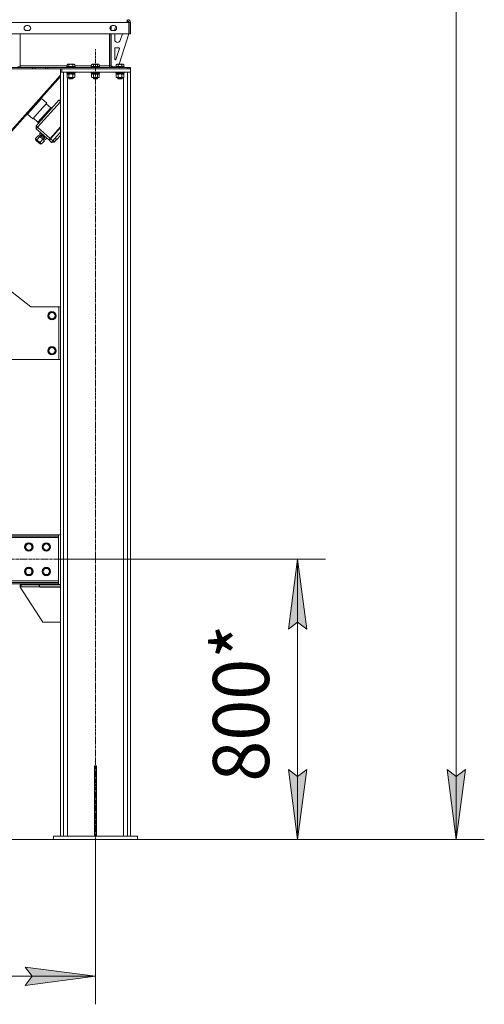
# Model space of a CAD drawing. Units: millimetres. Extents: x 0 to 17472, y -6 to 11880.
# Drawn here: x 9096 to 10421, y 4766 to 7576 of the extents above; entities that cross this region are included whole.
import ezdxf

# ---------------------------------------------------------------- set-up
doc = ezdxf.new("R2010")
doc.units = ezdxf.units.MM
doc.linetypes.add('K5LT_AXLED', pattern=[12, 7.5, -1.5, 1.5, -1.5])
doc.linetypes.add('K5LT_THIN', pattern=[0])
for name, color, linetype, true_color in [('DIM', 6, 'Continuous', 0xff00ff), ('OSI', 2, 'Continuous', 0xffff00), ('R', 1, 'Continuous', 0xff0000), ('WELDING', 7, 'Continuous', 0xffffff)]:
    doc.layers.add(name, color=color, linetype=linetype, true_color=true_color)
doc.styles.add('KTEXTSTYLE', font='GOST_A.TTF', dxfattribs={"width": 0.96, "height": 5})

msp = doc.modelspace()

# ---------------------------------------------------------------- hatches: boundary and pattern name
at = {"layer": 'DIM'}
for points in [[(9914.7, 5836.2), (9888.4, 6036.2), (9862, 5836.2), (9888.4, 5856.2)], [(9888.4, 5236.2), (9914.7, 5436.2), (9888.4, 5416.2), (9862, 5436.2)], [(10340.7, 5236.2), (10367, 5436.2), (10340.7, 5416.2), (10314.4, 5436.2)], [(9312, 4845.8), (9112, 4872.2), (9132, 4845.8), (9112, 4819.5)]]:
    msp.add_hatch(color=7, dxfattribs=at).paths.add_polyline_path(points)

# ---------------------------------------------------------------- linework, layer by layer
at = {"layer": 'DIM', "color": 7, "linetype": 'K5LT_THIN', "lineweight": 18}
for p, q in [((10340.7, 5236.2), (10340.7, 10484.2)), ((9207, 6036.2), (9968.4, 6036.2)), ((9862, 5836.2), (9888.4, 6036.2)), ((9888.4, 6036.2), (9914.7, 5836.2)), ((9888.4, 5236.2), (9888.4, 6036.2)), ((9888.4, 5856.2), (9862, 5836.2)), ((9914.7, 5836.2), (9888.4, 5856.2)), ((9888.4, 5236.2), (9862, 5436.2)), ((9862, 5436.2), (9888.4, 5416.2)), ((9888.4, 5416.2), (9914.7, 5436.2)), ((9914.7, 5436.2), (9888.4, 5236.2)), ((10340.7, 5236.2), (10314.4, 5436.2)), ((10314.4, 5436.2), (10340.7, 5416.2)), ((10340.7, 5416.2), (10367, 5436.2)), ((10367, 5436.2), (10340.7, 5236.2)), ((9312, 5236.2), (6506.2, 5236.2)), ((9312, 5236.2), (9312, 4765.8)), ((9312, 5236.2), (9968.4, 5236.2)), ((9312, 5236.2), (10420.7, 5236.2)), ((9132, 4845.8), (9112, 4872.2)), ((9112, 4872.2), (9312, 4845.8)), ((7212, 4845.8), (9312, 4845.8)), ((9312, 4845.8), (9112, 4819.5)), ((9112, 4819.5), (9132, 4845.8))]:
    msp.add_line(p, q, dxfattribs=at)
at = {"layer": 'OSI', "color": 30, "linetype": 'K5LT_AXLED', "lineweight": 18, "true_color": 0xff8000}
for p, q in [((9312, 5137), (9312, 7492.2)), ((7237, 6036.2), (9287, 6036.2))]:
    msp.add_line(p, q, dxfattribs=at)
at = {"layer": 'R', "color": 7, "linetype": 'K5LT_THIN', "lineweight": 18}
for p, q in [((9402.6, 7568.2), (7121.4, 7568.2)), ((9402.6, 7576.2), (9402.6, 7568.2)), ((9402.6, 7572.2), (9404, 7572.2)), ((9402.6, 7571.2), (9403, 7571.2)), ((9402.6, 7568.2), (9407.6, 7568.2)), ((9406, 7568.2), (9403, 7571.2)), ((9404, 7572.2), (9404, 7576.2)), ((9407.6, 7568.2), (9407.6, 7536.2)), ((9412, 7568.2), (9408, 7568.2)), ((9408, 7536.2), (9408, 7568.2)), ((9412, 7536.2), (9412, 7568.2)), ((9407.6, 7536.2), (7116.4, 7536.2)), ((9097, 7536.2), (9097, 7441.2)), ((9115.4, 7559.2), (9120.4, 7559.2)), ((9120.4, 7545.2), (9115.4, 7545.2)), ((9352, 7444.2), (9352, 7536.2)), ((9356, 7557.9), (9356, 7546.5)), ((9356, 7536.2), (9356, 7444.2)), ((9357, 7545.9), (9357, 7558.5)), ((9357, 7445.2), (9357, 7536.2)), ((9360.1, 7559.2), (9365.1, 7559.2)), ((9365.1, 7545.2), (9360.1, 7545.2)), ((9367, 7545.5), (9367, 7548.2)), ((9367, 7519.2), (9367, 7536.2)), ((9407, 7536.2), (9379.5, 7449.2)), ((9388.8, 7536.2), (9382.7, 7516.8)), ((9412, 7536.2), (9408, 7536.2)), ((9375.1, 7511.2), (9375, 7511.2)), ((9367, 7463.2), (9367, 7494.2)), ((9369, 7496.2), (9378.2, 7496.2)), ((9380.1, 7493.6), (9370.3, 7462.5)), ((9231, 7448), (9233, 7449.2)), ((9231, 7448), (9231, 7442.7)), ((9234.2, 7449.2), (9233, 7449.2)), ((9251, 7449.2), (9234.2, 7449.2)), ((9236.5, 7448), (9236.5, 7442.7)), ((9247.5, 7448), (9247.5, 7442.7)), ((9253, 7448), (9251, 7449.2)), ((9253, 7448), (9253, 7442.7)), ((9301, 7448), (9303, 7449.2)), ((9301, 7448), (9301, 7442.7)), ((9304.2, 7449.2), (9303, 7449.2)), ((9321, 7449.2), (9304.2, 7449.2)), ((9306.5, 7448), (9306.5, 7442.7)), ((9317.5, 7448), (9317.5, 7442.7)), ((9323, 7448), (9321, 7449.2)), ((9323, 7448), (9323, 7442.7)), ((9371, 7448), (9373, 7449.2)), ((9371, 7448), (9371, 7442.7)), ((9374.2, 7449.2), (9373, 7449.2)), ((9391, 7449.2), (9374.2, 7449.2)), ((9376.5, 7448), (9376.5, 7442.7)), ((9387.5, 7448), (9387.5, 7442.7)), ((9393, 7448), (9391, 7449.2)), ((9393, 7448), (9393, 7442.7)), ((9132.9, 7440.2), (7391.1, 7440.2)), ((9132.9, 7436.2), (7391.1, 7436.2)), ((9091, 7441.2), (9097, 7441.2)), ((9097, 7444.2), (9231, 7444.2)), ((9132.9, 7440.2), (9139.9, 7440.2)), ((9132.9, 7440.2), (9132.9, 7436.2)), ((9139.9, 7436.2), (9132.9, 7436.2)), ((9169.1, 7440.2), (9139.9, 7440.2)), ((9139.9, 7440.2), (9139.9, 7436.2)), ((9169.1, 7436.2), (9139.9, 7436.2)), ((9169.1, 7436.2), (9169.1, 7440.2)), ((9169.1, 7440.2), (9176.1, 7440.2)), ((9176.1, 7436.2), (9169.1, 7436.2)), ((9176.1, 7440.2), (9402.6, 7440.2)), ((9176.1, 7436.2), (9176.1, 7440.2)), ((9176.1, 7436.2), (9402.6, 7436.2)), ((9212, 7436.2), (9212, 7426.2)), ((9212, 7426.2), (9212, 5246.2)), ((9212, 7426.2), (9220.5, 7426.2)), ((9412, 7436.2), (9216, 7436.2)), ((9216, 7436.2), (9216, 7426.2)), ((9412, 7426.2), (9216, 7426.2)), ((9220.5, 7426.2), (9220.5, 5246.2)), ((9230, 7442.4), (9230.2, 7442.7)), ((9230, 7442.4), (9230, 7440.5)), ((9231.6, 7442.4), (9230, 7442.4)), ((9230, 7440.5), (9230.2, 7440.2)), ((9231.6, 7440.5), (9230, 7440.5)), ((9230, 7425.9), (9230.2, 7426.2)), ((9230, 7425.9), (9230, 7424)), ((9231.6, 7425.9), (9230, 7425.9)), ((9230, 7424), (9230.2, 7423.7)), ((9231.6, 7424), (9230, 7424)), ((9231.8, 7442.7), (9230.2, 7442.7)), ((9231.8, 7423.7), (9230.2, 7423.7)), ((9231, 7420.3), (9232.5, 7421.2)), ((9231, 7420.3), (9231, 7412)), ((9231.5, 7423.7), (9231.5, 7421.2)), ((9252.5, 7421.2), (9231.5, 7421.2)), ((9254, 7442.4), (9231.6, 7442.4)), ((9254, 7440.5), (9231.6, 7440.5)), ((9254, 7425.9), (9231.6, 7425.9)), ((9254, 7424), (9231.6, 7424)), ((9253.8, 7442.7), (9231.8, 7442.7)), ((9253.8, 7423.7), (9231.8, 7423.7)), ((9236.5, 7420.3), (9236.5, 7412)), ((9247.5, 7420.3), (9247.5, 7412)), ((9253, 7420.3), (9251.5, 7421.2)), ((9252.5, 7423.7), (9252.5, 7421.2)), ((9253, 7444.2), (9301, 7444.2)), ((9253, 7420.3), (9253, 7412)), ((9254, 7442.4), (9253.8, 7442.7)), ((9254, 7440.5), (9253.8, 7440.2)), ((9254, 7425.9), (9253.8, 7426.2)), ((9254, 7424), (9253.8, 7423.7)), ((9254, 7442.4), (9254, 7440.5)), ((9254, 7425.9), (9254, 7424)), ((9300, 7442.4), (9300.2, 7442.7)), ((9300, 7442.4), (9300, 7440.5)), ((9301.6, 7442.4), (9300, 7442.4)), ((9300, 7440.5), (9300.2, 7440.2)), ((9301.6, 7440.5), (9300, 7440.5)), ((9300, 7425.9), (9300.2, 7426.2)), ((9300, 7425.9), (9300, 7424)), ((9301.6, 7425.9), (9300, 7425.9)), ((9300, 7424), (9300.2, 7423.7)), ((9301.6, 7424), (9300, 7424)), ((9301.8, 7442.7), (9300.2, 7442.7)), ((9301.8, 7423.7), (9300.2, 7423.7)), ((9301, 7420.3), (9302.5, 7421.2)), ((9301, 7420.3), (9301, 7412)), ((9301.5, 7423.7), (9301.5, 7421.2)), ((9322.5, 7421.2), (9301.5, 7421.2)), ((9324, 7442.4), (9301.6, 7442.4)), ((9324, 7440.5), (9301.6, 7440.5)), ((9324, 7425.9), (9301.6, 7425.9)), ((9324, 7424), (9301.6, 7424)), ((9323.8, 7442.7), (9301.8, 7442.7)), ((9323.8, 7423.7), (9301.8, 7423.7)), ((9306.5, 7420.3), (9306.5, 7412)), ((9317.5, 7420.3), (9317.5, 7412)), ((9323, 7420.3), (9321.5, 7421.2)), ((9322.5, 7423.7), (9322.5, 7421.2)), ((9323, 7444.2), (9352, 7444.2)), ((9323, 7420.3), (9323, 7412)), ((9324, 7442.4), (9323.8, 7442.7)), ((9324, 7440.5), (9323.8, 7440.2)), ((9324, 7425.9), (9323.8, 7426.2)), ((9324, 7424), (9323.8, 7423.7)), ((9324, 7442.4), (9324, 7440.5)), ((9324, 7425.9), (9324, 7424)), ((9352, 7444.2), (9356, 7444.2)), ((9352, 7440.2), (9352, 7444.2)), ((9357, 7445.2), (9361, 7441.2)), ((9370, 7441.2), (9361, 7441.2)), ((9370, 7442.4), (9370.2, 7442.7)), ((9370, 7442.4), (9370, 7440.5)), ((9371.6, 7442.4), (9370, 7442.4)), ((9370, 7440.5), (9370.2, 7440.2)), ((9371.6, 7440.5), (9370, 7440.5)), ((9370, 7425.9), (9370.2, 7426.2)), ((9370, 7425.9), (9370, 7424)), ((9371.6, 7425.9), (9370, 7425.9)), ((9370, 7424), (9370.2, 7423.7)), ((9371.6, 7424), (9370, 7424)), ((9371.8, 7442.7), (9370.2, 7442.7)), ((9371.8, 7423.7), (9370.2, 7423.7)), ((9371, 7420.3), (9372.5, 7421.2)), ((9371, 7420.3), (9371, 7412)), ((9371.5, 7423.7), (9371.5, 7421.2)), ((9392.5, 7421.2), (9371.5, 7421.2)), ((9394, 7442.4), (9371.6, 7442.4)), ((9394, 7440.5), (9371.6, 7440.5)), ((9394, 7425.9), (9371.6, 7425.9)), ((9394, 7424), (9371.6, 7424)), ((9393.8, 7442.7), (9371.8, 7442.7)), ((9393.8, 7423.7), (9371.8, 7423.7)), ((9376.5, 7420.3), (9376.5, 7412)), ((9387.5, 7420.3), (9387.5, 7412)), ((9393, 7420.3), (9391.5, 7421.2)), ((9392.5, 7423.7), (9392.5, 7421.2)), ((9393, 7420.3), (9393, 7412)), ((9394, 7442.4), (9393.8, 7442.7)), ((9394, 7440.5), (9393.8, 7440.2)), ((9394, 7425.9), (9393.8, 7426.2)), ((9394, 7424), (9393.8, 7423.7)), ((9394, 7442.4), (9394, 7440.5)), ((9394, 7425.9), (9394, 7424)), ((9402.6, 7440.2), (9402.6, 7436.2)), ((9402.6, 7440.2), (9408.2, 7440.2)), ((9403.5, 7426.2), (9403.5, 5246.2)), ((9403.5, 7426.2), (9412, 7426.2)), ((9409.7, 7440.2), (9408.2, 7440.2)), ((9408.2, 7440.2), (9408.2, 7436.2)), ((9409.7, 7440.2), (9409.7, 7436.2)), ((9409.7, 7440.2), (9412, 7440.2)), ((9412, 7440.2), (9412, 7436.2)), ((9412, 7436.2), (9412, 7426.2)), ((9412, 7426.2), (9412, 5246.2)), ((8861.8, 7021.2), (9212, 7414.3)), ((9212, 7417.6), (9002.8, 7182.7)), ((9231, 7412), (9232.5, 7411.2)), ((9250.2, 7411.2), (9232.5, 7411.2)), ((9232.5, 7411.2), (9232.5, 5246.2)), ((9236, 7411.2), (9236, 7408.3)), ((9236, 7408.3), (9237, 7407.7)), ((9236.8, 7408.3), (9236, 7408.3)), ((9248, 7408.3), (9236.8, 7408.3)), ((9237.7, 7407.7), (9237, 7407.7)), ((9247, 7407.7), (9237.7, 7407.7)), ((9248, 7408.3), (9247, 7407.7)), ((9248, 7411.2), (9248, 7408.3)), ((9251.5, 7411.2), (9250.2, 7411.2)), ((9253, 7412), (9251.5, 7411.2)), ((9301, 7412), (9302.5, 7411.2)), ((9320.2, 7411.2), (9302.5, 7411.2)), ((9306, 7411.2), (9306, 7408.3)), ((9306, 7408.3), (9307, 7407.7)), ((9306.8, 7408.3), (9306, 7408.3)), ((9318, 7408.3), (9306.8, 7408.3)), ((9307.7, 7407.7), (9307, 7407.7)), ((9317, 7407.7), (9307.7, 7407.7)), ((9318, 7408.3), (9317, 7407.7)), ((9318, 7411.2), (9318, 7408.3)), ((9321.5, 7411.2), (9320.2, 7411.2)), ((9323, 7412), (9321.5, 7411.2)), ((9371, 7412), (9372.5, 7411.2)), ((9390.2, 7411.2), (9372.5, 7411.2)), ((9376, 7411.2), (9376, 7408.3)), ((9376, 7408.3), (9377, 7407.7)), ((9376.8, 7408.3), (9376, 7408.3)), ((9388, 7408.3), (9376.8, 7408.3)), ((9377.7, 7407.7), (9377, 7407.7)), ((9387, 7407.7), (9377.7, 7407.7)), ((9388, 7408.3), (9387, 7407.7)), ((9388, 7411.2), (9388, 7408.3)), ((9391.5, 7411.2), (9390.2, 7411.2)), ((9393, 7412), (9391.5, 7411.2)), ((9391.5, 7411.2), (9391.5, 5246.2)), ((9118.7, 7306.5), (9158.6, 7351.3)), ((9138.6, 7328.9), (9158.6, 7351.3)), ((9142.6, 7273.2), (9207.7, 7346.4)), ((9212, 7342.1), (9147, 7269.2)), ((9153.6, 7315.6), (9173.5, 7338)), ((9158.6, 7351.3), (9157.1, 7352.7)), ((9158.6, 7351.3), (9173.5, 7338)), ((9171.9, 7336.2), (9184.5, 7324.8)), ((9207.7, 7346.4), (9212, 7346.6)), ((9212, 7342.6), (9207.7, 7346.4)), ((9118.7, 7306.5), (9117.2, 7307.9)), ((9118.7, 7306.5), (9138.6, 7328.9)), ((9133.6, 7293.2), (9153.6, 7315.6)), ((9166.3, 7304.3), (9184.5, 7324.8)), ((9118.7, 7306.5), (9133.6, 7293.2)), ((9135.3, 7295.1), (9148, 7283.8)), ((9148, 7283.8), (9166.3, 7304.3)), ((9147, 7269.2), (9142.6, 7273.2)), ((9143, 7264.7), (9142.6, 7273.2)), ((9143, 7264.7), (9147, 7269.2)), ((9178.9, 7232.8), (9143, 7264.7)), ((9147, 7269.2), (9182.9, 7237.3)), ((9152.6, 7249.5), (9156, 7253.2)), ((9160.3, 7246.7), (9157, 7252.3)), ((9182.9, 7237.3), (9212, 7270)), ((9183.6, 7236.6), (9212, 7268.5)), ((9194.5, 7235.3), (9212, 7254.9)), ((9141.3, 7236.8), (9149.3, 7245.8)), ((9141.3, 7236.8), (9145.1, 7233.4)), ((9144.6, 7229.9), (9141.9, 7232.3)), ((9150.6, 7224.5), (9144.6, 7229.9)), ((9145.1, 7233.4), (9153.1, 7242.4)), ((9145.1, 7233.4), (9153.7, 7225.8)), ((9153.1, 7242.4), (9149.3, 7245.8)), ((9153.9, 7221.5), (9150.6, 7224.5)), ((9152.5, 7242.9), (9155.8, 7246.7)), ((9156.4, 7246.1), (9152.6, 7249.5)), ((9161.7, 7234.7), (9153.1, 7242.4)), ((9153.7, 7225.8), (9161.7, 7234.7)), ((9153.7, 7225.8), (9158.5, 7221.5)), ((9156.4, 7246.1), (9159, 7249)), ((9165, 7238.5), (9156.4, 7246.1)), ((9158.5, 7221.5), (9166.5, 7230.4)), ((9164.6, 7242.8), (9160.3, 7246.7)), ((9166.5, 7230.4), (9161.7, 7234.7)), ((9162.9, 7233.6), (9166.3, 7237.3)), ((9164.6, 7242.8), (9170.6, 7240.2)), ((9165, 7238.5), (9167.7, 7241.5)), ((9169.8, 7234.2), (9165, 7238.5)), ((9169.8, 7234.2), (9173.2, 7237.9)), ((9178.9, 7232.8), (9182.9, 7237.3)), ((9179.6, 7232.1), (9183.6, 7236.6)), ((9186.3, 7226.1), (9179.6, 7232.1)), ((9183.6, 7236.6), (9190.3, 7230.6)), ((9183.9, 7238.4), (9184.6, 7237.7)), ((9190.3, 7230.6), (9186.3, 7226.1)), ((9194.8, 7226.6), (9186.3, 7226.1)), ((9190.3, 7230.6), (9193.2, 7233.8)), ((9194.8, 7226.6), (9190.3, 7230.6)), ((9195.4, 7227.3), (9192.8, 7229.6)), ((9193.2, 7233.8), (9194.5, 7235.3)), ((9193.5, 7228.4), (9195.1, 7227)), ((9195, 7226.9), (9194.8, 7226.6)), ((9195.1, 7227), (9195, 7226.9)), ((9195.1, 7227), (9195.4, 7227.3)), ((9198, 7230.2), (9195.4, 7227.3)), ((9197.2, 7230.8), (9197.7, 7231.3)), ((9198, 7230.2), (9197.2, 7230.8)), ((9197.7, 7231.3), (9198.4, 7230.7)), ((9198, 7230.2), (9198.4, 7230.7)), ((9201.3, 7233.9), (9198.4, 7230.7)), ((9201.3, 7233.9), (9198.7, 7236.2)), ((9199.9, 7235.7), (9201.6, 7234.2)), ((9201.3, 7233.9), (9201.6, 7234.2)), ((9201.7, 7234.3), (9201.6, 7234.2)), ((9212, 7245.9), (9201.7, 7234.3)), ((9004.9, 6852.7), (9128, 6756.2)), ((9128, 6756.2), (9208, 6756.2)), ((9208, 6756.2), (9208, 6606.2)), ((9208, 6756.2), (9212, 6756.2)), ((9177, 6731.2), (9182.5, 6740.7)), ((9182.5, 6721.7), (9177, 6731.2)), ((9182.5, 6740.7), (9193.5, 6740.7)), ((9188, 6721.7), (9182.5, 6721.7)), ((9193.5, 6721.7), (9188, 6721.7)), ((9193.5, 6740.7), (9199, 6731.2)), ((9199, 6731.2), (9193.5, 6721.7)), ((9177, 6631.2), (9182.5, 6640.7)), ((9182.5, 6640.7), (9193.5, 6640.7)), ((9193.5, 6640.7), (9199, 6631.2)), ((9208, 6606.2), (9048, 6606.2)), ((9182.5, 6621.7), (9177, 6631.2)), ((9188, 6621.7), (9182.5, 6621.7)), ((9193.5, 6621.7), (9188, 6621.7)), ((9199, 6631.2), (9193.5, 6621.7)), ((9212, 6606.2), (9208, 6606.2)), ((7317, 6106.2), (9207, 6106.2)), ((7317, 6102.2), (9207, 6102.2)), ((9207, 6102.2), (9207, 6106.2)), ((9212, 6106.2), (9207, 6106.2)), ((9207, 6102.2), (9207, 6098.2)), ((9207, 6098.2), (7317, 6098.2)), ((9111, 6071.2), (9116.5, 6080.7)), ((9113.8, 6066.4), (9111, 6071.2)), ((9116.5, 6080.7), (9127.5, 6080.7)), ((9127.5, 6080.7), (9133, 6071.2)), ((9133, 6071.2), (9127.5, 6061.7)), ((9161, 6071.2), (9166.5, 6080.7)), ((9163.8, 6066.4), (9161, 6071.2)), ((9166.5, 6080.7), (9177.5, 6080.7)), ((9177.5, 6080.7), (9183, 6071.2)), ((9183, 6071.2), (9177.5, 6061.7)), ((9207, 6098.2), (9207, 5974.2)), ((9116.5, 6061.7), (9113.8, 6066.4)), ((9127.5, 6061.7), (9116.5, 6061.7)), ((9166.5, 6061.7), (9163.8, 6066.4)), ((9177.5, 6061.7), (9166.5, 6061.7)), ((9111, 6001.2), (9116.5, 6010.7)), ((9113.8, 5996.4), (9111, 6001.2)), ((9116.5, 5991.7), (9113.8, 5996.4)), ((9116.5, 6010.7), (9127.5, 6010.7)), ((9127.5, 5991.7), (9116.5, 5991.7)), ((9127.5, 6010.7), (9133, 6001.2)), ((9133, 6001.2), (9127.5, 5991.7)), ((9161, 6001.2), (9166.5, 6010.7)), ((9163.8, 5996.4), (9161, 6001.2)), ((9166.5, 5991.7), (9163.8, 5996.4)), ((9166.5, 6010.7), (9177.5, 6010.7)), ((9177.5, 5991.7), (9166.5, 5991.7)), ((9177.5, 6010.7), (9183, 6001.2)), ((9183, 6001.2), (9177.5, 5991.7)), ((7317, 5974.2), (9207, 5974.2)), ((9207, 5970.2), (7317, 5970.2)), ((9207, 5966.2), (7317, 5966.2)), ((9097, 5966.2), (9097, 5963.2)), ((9097, 5963.2), (9097, 5957.2)), ((9097, 5963.2), (9100.3, 5963.2)), ((9151.2, 5963.2), (9100.3, 5963.2)), ((9100.3, 5963.2), (9100.3, 5957.2)), ((9151.2, 5963.2), (9151.2, 5957.2)), ((9151.2, 5963.2), (9152.9, 5963.2)), ((9212, 5963.2), (9152.9, 5963.2)), ((9152.9, 5963.2), (9152.9, 5957.2)), ((9212, 5964.2), (9153.5, 5964.2)), ((9153.5, 5964.2), (9153.5, 5963.2)), ((9207, 5974.2), (9207, 5970.2)), ((9207, 5970.2), (9207, 5966.2)), ((9212, 5963.2), (9212, 5957.2)), ((9100.3, 5957.2), (9097, 5957.2)), ((9097, 5957.2), (9097, 5956.2)), ((9097, 5956.2), (9162, 5856.2)), ((9151.2, 5957.2), (9100.3, 5957.2)), ((9152.9, 5957.2), (9151.2, 5957.2)), ((9212, 5957.2), (9152.9, 5957.2)), ((9153.5, 5957.2), (9153.5, 5956.2)), ((9153.5, 5956.2), (9212, 5956.2)), ((9162, 5856.2), (9212, 5856.2)), ((9309, 5446.2), (9315, 5446.2)), ((9309, 5446.2), (9309, 5276.2)), ((9315, 5446.2), (9315, 5276.2)), ((9309, 5276.2), (9315, 5276.2)), ((9309, 5276.2), (9309, 5246.2)), ((9315, 5276.2), (9315, 5246.2)), ((9432, 5246.2), (9192, 5246.2)), ((9192, 5246.2), (9192, 5236.2)), ((9432, 5236.2), (9192, 5236.2)), ((9432, 5246.2), (9432, 5236.2))]:
    msp.add_line(p, q, dxfattribs=at)
for centre, radius in [((9188, 6731.2), 12), ((9188, 6731.2), 11.8), ((9188, 6731.2), 8.97), ((9188, 6631.2), 12), ((9188, 6631.2), 11.8), ((9188, 6631.2), 8.97), ((9122, 6071.2), 12), ((9122, 6071.2), 11.8), ((9122, 6071.2), 8.97), ((9172, 6071.2), 12), ((9172, 6071.2), 11.8), ((9172, 6071.2), 8.97), ((9122, 6001.2), 12), ((9122, 6001.2), 11.8), ((9122, 6001.2), 8.97), ((9172, 6001.2), 12), ((9172, 6001.2), 11.8), ((9172, 6001.2), 8.97)]:
    msp.add_circle(centre, radius, dxfattribs=at)
for centre, radius, start, end in [((9404, 7568.2), 8, 0, 90), ((9404, 7568.2), 4, 0, 90), ((9115.4, 7552.2), 7, 90, 270), ((9120.4, 7552.2), 7, 270, 90), ((9360.1, 7552.2), 7, 90, 270), ((9365.1, 7552.2), 7, 270, 90), ((9375, 7548.2), 8, 117.1287, 180), ((9375, 7519.2), 8, 180, 270), ((9375.1, 7519.2), 8, 270, 342.4744), ((9369, 7494.2), 2, 90, 180), ((9378.2, 7494.2), 2, 342.4744, 90), ((9369, 7463.2), 2, 180, 270), ((9368.4, 7463.1), 2, 287.4619, 342.4744), ((9360, 7444.2), 8, 180, 210), ((9360, 7444.2), 4, 180, 270), ((9186.5, 7327.1), 3, 228.3019, 318.3019), ((9146, 7281.5), 3, 318.3019, 48.3019), ((9197.5, 7231.3), 5, 149.9714, 227.4336), ((9197.5, 7231.3), 5, 227.4336, 241.0502), ((9197.5, 7231.3), 5, 49.1706, 126.6323), ((9197.5, 7231.3), 5, 35.5535, 49.1706)]:
    msp.add_arc(centre, radius, start, end, dxfattribs=at)
for centre, major_axis, ratio, start_param, end_param in [((9143.9, 7234.5), (2.58, -2.3), 0.868137, 3.141593, 4.712389), ((9146.5, 7232.1), (2, 2.24), 0.645644, 1.570796, 3.141593), ((9152.6, 7226.8), (2, 2.24), 0.506248, 3.141593, 4.712389), ((9155.9, 7223.8), (2.58, -2.3), 0.868137, 4.712389, 6.283185)]:
    msp.add_ellipse(centre, major_axis=major_axis, ratio=ratio, start_param=start_param, end_param=end_param, dxfattribs=at)
at = {"layer": 'WELDING', "color": 7, "linetype": 'K5LT_THIN', "lineweight": 18}
for p, q in [((9231.6, 7420.6), (9231, 7420.3)), ((9232.5, 7421), (9231.6, 7420.6)), ((9233.4, 7421.2), (9232.5, 7421)), ((9233.8, 7421.2), (9233.4, 7421.2)), ((9238.3, 7420.8), (9236.5, 7420.3)), ((9240.1, 7421.1), (9238.3, 7420.8)), ((9242, 7421.2), (9240.1, 7421.1)), ((9243.9, 7421.1), (9242, 7421.2)), ((9245.7, 7420.8), (9243.9, 7421.1)), ((9247.5, 7420.3), (9245.7, 7420.8)), ((9301.6, 7420.6), (9301, 7420.3)), ((9302.5, 7421), (9301.6, 7420.6)), ((9303.4, 7421.2), (9302.5, 7421)), ((9303.8, 7421.2), (9303.4, 7421.2)), ((9308.3, 7420.8), (9306.5, 7420.3)), ((9310.1, 7421.1), (9308.3, 7420.8)), ((9312, 7421.2), (9310.1, 7421.1)), ((9313.9, 7421.1), (9312, 7421.2)), ((9315.7, 7420.8), (9313.9, 7421.1)), ((9317.5, 7420.3), (9315.7, 7420.8)), ((9378.3, 7420.8), (9376.5, 7420.3)), ((9380.1, 7421.1), (9378.3, 7420.8)), ((9382, 7421.2), (9380.1, 7421.1)), ((9383.9, 7421.1), (9382, 7421.2)), ((9385.7, 7420.8), (9383.9, 7421.1)), ((9387.5, 7420.3), (9385.7, 7420.8)), ((9387.8, 7420.5), (9387.5, 7420.3)), ((9388.7, 7420.9), (9387.8, 7420.5)), ((9389.7, 7421.1), (9388.7, 7420.9)), ((9390.2, 7421.2), (9389.7, 7421.1))]:
    msp.add_line(p, q, dxfattribs=at)
for points, knots in [([(9233.8, 7448.9), (9233.6, 7448.9), (9233.4, 7448.9), (9232.9, 7448.8), (9232.5, 7448.7), (9231.9, 7448.5), (9231.4, 7448.2), (9231, 7448)], [0, 0, 0, 0, 1.226606, 2.409535, 3.824463, 4.76519, 8, 8, 8, 8]), ([(9236.5, 7448), (9236.3, 7448.1), (9236, 7448.3), (9235.4, 7448.6), (9234.9, 7448.7), (9234.4, 7448.8), (9234, 7448.9), (9233.8, 7448.9), (9233.8, 7448.9)], [0, 0, 0, 0, 1.81824, 3.449192, 5.5205, 6.92415, 8.399389, 9, 9, 9, 9]), ([(9247.5, 7448), (9247.2, 7448.1), (9246.6, 7448.3), (9245.5, 7448.5), (9244.4, 7448.7), (9243.4, 7448.8), (9242.8, 7448.9), (9242.3, 7448.9), (9241.9, 7448.9), (9241.6, 7448.9), (9241.2, 7448.9), (9240.7, 7448.8), (9240.3, 7448.8), (9239.6, 7448.7), (9238.6, 7448.6), (9237.5, 7448.3), (9236.8, 7448.1), (9236.5, 7448)], [0, 0, 0, 0, 2.896048, 7.635036, 13.675312, 16.352744, 19.030177, 21.193346, 22.27493, 23.356515, 25.164905, 26.973294, 28.781684, 30.590074, 34.691771, 40.985529, 43.953237, 43.953237, 43.953237, 43.953237]), ([(9253, 7448), (9252.6, 7448.2), (9252.2, 7448.4), (9251.7, 7448.6), (9251.5, 7448.7), (9251.2, 7448.8), (9250.9, 7448.8), (9250.6, 7448.9), (9250.2, 7448.9), (9249.9, 7448.9), (9249.6, 7448.8), (9249.2, 7448.8), (9248.8, 7448.6), (9248.2, 7448.4), (9247.7, 7448.2), (9247.5, 7448)], [0, 0, 0, 0, 2.912728, 3.529104, 4.366059, 5.20805, 5.90491, 6.841792, 7.999747, 8.992853, 9.878966, 10.753647, 12.031595, 13.665019, 16, 16, 16, 16]), ([(9303.8, 7448.9), (9303.6, 7448.9), (9303.4, 7448.9), (9302.9, 7448.8), (9302.5, 7448.7), (9301.9, 7448.5), (9301.4, 7448.2), (9301, 7448)], [0, 0, 0, 0, 1.226606, 2.409535, 3.824463, 4.76519, 8, 8, 8, 8]), ([(9306.5, 7448), (9306.3, 7448.1), (9306, 7448.3), (9305.4, 7448.6), (9304.9, 7448.7), (9304.4, 7448.8), (9304, 7448.9), (9303.8, 7448.9), (9303.8, 7448.9)], [0, 0, 0, 0, 1.81824, 3.449192, 5.5205, 6.92415, 8.399389, 9, 9, 9, 9]), ([(9317.5, 7448), (9317.2, 7448.1), (9316.6, 7448.3), (9315.5, 7448.5), (9314.4, 7448.7), (9313.4, 7448.8), (9312.8, 7448.9), (9312.3, 7448.9), (9311.9, 7448.9), (9311.6, 7448.9), (9311.2, 7448.9), (9310.7, 7448.8), (9310.3, 7448.8), (9309.6, 7448.7), (9308.6, 7448.6), (9307.5, 7448.3), (9306.8, 7448.1), (9306.5, 7448)], [0, 0, 0, 0, 2.896048, 7.635036, 13.675312, 16.352744, 19.030177, 21.193346, 22.27493, 23.356515, 25.164905, 26.973294, 28.781684, 30.590074, 34.691771, 40.985529, 43.953237, 43.953237, 43.953237, 43.953237]), ([(9323, 7448), (9322.6, 7448.2), (9322.2, 7448.4), (9321.7, 7448.6), (9321.5, 7448.7), (9321.2, 7448.8), (9320.9, 7448.8), (9320.6, 7448.9), (9320.2, 7448.9), (9319.9, 7448.9), (9319.6, 7448.8), (9319.2, 7448.8), (9318.8, 7448.6), (9318.2, 7448.4), (9317.7, 7448.2), (9317.5, 7448)], [0, 0, 0, 0, 2.912728, 3.529104, 4.366059, 5.20805, 5.90491, 6.841792, 7.999747, 8.992853, 9.878966, 10.753647, 12.031595, 13.665019, 16, 16, 16, 16]), ([(9373.8, 7448.9), (9373.6, 7448.9), (9373.4, 7448.9), (9372.9, 7448.8), (9372.5, 7448.7), (9371.9, 7448.5), (9371.4, 7448.2), (9371, 7448)], [0, 0, 0, 0, 1.226606, 2.409535, 3.824463, 4.76519, 8, 8, 8, 8]), ([(9376.5, 7448), (9376.3, 7448.1), (9376, 7448.3), (9375.4, 7448.6), (9374.9, 7448.7), (9374.4, 7448.8), (9374, 7448.9), (9373.8, 7448.9), (9373.8, 7448.9)], [0, 0, 0, 0, 1.81824, 3.449192, 5.5205, 6.92415, 8.399389, 9, 9, 9, 9]), ([(9387.5, 7448), (9387.2, 7448.1), (9386.6, 7448.3), (9385.5, 7448.5), (9384.4, 7448.7), (9383.4, 7448.8), (9382.8, 7448.9), (9382.3, 7448.9), (9381.9, 7448.9), (9381.6, 7448.9), (9381.2, 7448.9), (9380.7, 7448.8), (9380.3, 7448.8), (9379.6, 7448.7), (9378.6, 7448.6), (9377.5, 7448.3), (9376.8, 7448.1), (9376.5, 7448)], [0, 0, 0, 0, 2.896048, 7.635036, 13.675312, 16.352744, 19.030177, 21.193346, 22.27493, 23.356515, 25.164905, 26.973294, 28.781684, 30.590074, 34.691771, 40.985529, 43.953237, 43.953237, 43.953237, 43.953237]), ([(9393, 7448), (9392.6, 7448.2), (9392.2, 7448.4), (9391.7, 7448.6), (9391.5, 7448.7), (9391.2, 7448.8), (9390.9, 7448.8), (9390.6, 7448.9), (9390.2, 7448.9), (9389.9, 7448.9), (9389.6, 7448.8), (9389.2, 7448.8), (9388.8, 7448.6), (9388.2, 7448.4), (9387.7, 7448.2), (9387.5, 7448)], [0, 0, 0, 0, 2.912728, 3.529104, 4.366059, 5.20805, 5.90491, 6.841792, 7.999747, 8.992853, 9.878966, 10.753647, 12.031595, 13.665019, 16, 16, 16, 16]), ([(9236.5, 7420.3), (9236.2, 7420.5), (9235.8, 7420.7), (9235.2, 7420.9), (9234.8, 7421.1), (9234.5, 7421.1), (9234.1, 7421.2), (9233.9, 7421.2), (9233.8, 7421.2)], [0, 0, 0, 0, 2.905563, 4.375924, 5.511195, 6.679161, 7.850161, 9, 9, 9, 9]), ([(9250.2, 7421.2), (9250, 7421.2), (9249.7, 7421.2), (9249.2, 7421.1), (9248.7, 7420.9), (9248.1, 7420.7), (9247.7, 7420.5), (9247.5, 7420.3)], [0, 0, 0, 0, 1.597458, 2.676777, 4.235764, 6.182879, 8, 8, 8, 8]), ([(9253, 7420.3), (9252.6, 7420.5), (9252.1, 7420.8), (9251.5, 7421), (9251.1, 7421.1), (9250.7, 7421.2), (9250.4, 7421.2), (9250.2, 7421.2)], [0, 0, 0, 0, 3.005828, 4.318193, 5.5895, 6.632109, 8, 8, 8, 8]), ([(9306.5, 7420.3), (9306.2, 7420.5), (9305.8, 7420.7), (9305.2, 7420.9), (9304.8, 7421.1), (9304.5, 7421.1), (9304.1, 7421.2), (9303.9, 7421.2), (9303.8, 7421.2)], [0, 0, 0, 0, 2.905563, 4.375924, 5.511195, 6.679161, 7.850161, 9, 9, 9, 9]), ([(9320.2, 7421.2), (9320, 7421.2), (9319.7, 7421.2), (9319.2, 7421.1), (9318.7, 7420.9), (9318.1, 7420.7), (9317.7, 7420.5), (9317.5, 7420.3)], [0, 0, 0, 0, 1.597458, 2.676777, 4.235764, 6.182879, 8, 8, 8, 8]), ([(9323, 7420.3), (9322.6, 7420.5), (9322.1, 7420.8), (9321.5, 7421), (9321.1, 7421.1), (9320.7, 7421.2), (9320.4, 7421.2), (9320.2, 7421.2)], [0, 0, 0, 0, 3.005828, 4.318193, 5.5895, 6.632109, 8, 8, 8, 8]), ([(9373.8, 7421.2), (9373.6, 7421.2), (9373.4, 7421.2), (9373, 7421.1), (9372.7, 7421), (9372.2, 7420.9), (9371.7, 7420.7), (9371.2, 7420.5), (9371, 7420.3)], [0, 0, 0, 0, 1.192024, 2.404251, 3.60809, 4.765234, 6.955738, 9, 9, 9, 9]), ([(9376.5, 7420.3), (9376.2, 7420.5), (9375.8, 7420.7), (9375.2, 7420.9), (9374.8, 7421.1), (9374.5, 7421.1), (9374.1, 7421.2), (9373.9, 7421.2), (9373.8, 7421.2)], [0, 0, 0, 0, 2.905563, 4.375924, 5.511195, 6.679161, 7.850161, 9, 9, 9, 9]), ([(9393, 7420.3), (9392.6, 7420.5), (9392.1, 7420.8), (9391.5, 7421), (9391.1, 7421.1), (9390.7, 7421.2), (9390.4, 7421.2), (9390.2, 7421.2)], [0, 0, 0, 0, 3.005828, 4.318193, 5.5895, 6.632109, 8, 8, 8, 8]), ([(9231, 7412), (9231.4, 7411.8), (9231.8, 7411.6), (9232.4, 7411.4), (9232.7, 7411.3), (9233, 7411.2), (9233.4, 7411.2), (9233.7, 7411.2), (9234.1, 7411.2), (9234.4, 7411.2), (9234.7, 7411.3), (9235.2, 7411.4), (9235.8, 7411.6), (9236.3, 7411.9), (9236.5, 7412)], [0, 0, 0, 0, 2.72415, 3.912285, 4.716446, 5.530362, 6.353984, 7.500189, 8.40607, 9.211142, 9.998759, 11.128707, 12.847273, 15, 15, 15, 15]), ([(9236.5, 7412), (9236.6, 7412), (9236.8, 7412), (9237.1, 7411.9), (9237.3, 7411.8), (9237.9, 7411.7), (9238.7, 7411.5), (9239.6, 7411.3), (9240.4, 7411.3), (9240.9, 7411.2), (9241.3, 7411.2), (9241.6, 7411.2), (9241.8, 7411.2), (9242.1, 7411.2), (9242.4, 7411.2), (9242.7, 7411.2), (9243.1, 7411.2), (9243.6, 7411.3), (9244.2, 7411.3), (9245.1, 7411.5), (9246, 7411.6), (9246.7, 7411.8), (9247.2, 7411.9), (9247.4, 7412), (9247.5, 7412)], [0, 0, 0, 0, 0.360272, 0.720544, 1.080816, 1.441087, 2.882175, 4.029166, 5.176157, 5.634334, 6.092512, 6.546256, 6.773128, 7, 7.455961, 7.911922, 8.367882, 8.823843, 9.735765, 10.647686, 12.323843, 13.161922, 13.580961, 14, 14, 14, 14]), ([(9247.5, 7412), (9247.7, 7411.9), (9248.2, 7411.7), (9248.8, 7411.4), (9249.3, 7411.3), (9249.8, 7411.2), (9250.1, 7411.2), (9250.2, 7411.2)], [0, 0, 0, 0, 2.217775, 3.830428, 5.353122, 6.821732, 8, 8, 8, 8]), ([(9250.2, 7411.2), (9250.4, 7411.2), (9250.8, 7411.2), (9251.2, 7411.3), (9251.7, 7411.4), (9252.3, 7411.7), (9252.7, 7411.9), (9253, 7412)], [0, 0, 0, 0, 1.523216, 3.057663, 3.814901, 5.878539, 8, 8, 8, 8]), ([(9301, 7412), (9301.4, 7411.8), (9301.8, 7411.6), (9302.4, 7411.4), (9302.7, 7411.3), (9303, 7411.2), (9303.4, 7411.2), (9303.7, 7411.2), (9304.1, 7411.2), (9304.4, 7411.2), (9304.7, 7411.3), (9305.2, 7411.4), (9305.8, 7411.6), (9306.3, 7411.9), (9306.5, 7412)], [0, 0, 0, 0, 2.72415, 3.912285, 4.716446, 5.530362, 6.353984, 7.500189, 8.40607, 9.211142, 9.998759, 11.128707, 12.847273, 15, 15, 15, 15]), ([(9306.5, 7412), (9306.6, 7412), (9306.8, 7412), (9307.1, 7411.9), (9307.3, 7411.8), (9307.9, 7411.7), (9308.7, 7411.5), (9309.6, 7411.3), (9310.4, 7411.3), (9310.9, 7411.2), (9311.3, 7411.2), (9311.6, 7411.2), (9311.8, 7411.2), (9312.1, 7411.2), (9312.4, 7411.2), (9312.7, 7411.2), (9313.1, 7411.2), (9313.6, 7411.3), (9314.2, 7411.3), (9315.1, 7411.5), (9316, 7411.6), (9316.7, 7411.8), (9317.2, 7411.9), (9317.4, 7412), (9317.5, 7412)], [0, 0, 0, 0, 0.360272, 0.720544, 1.080816, 1.441087, 2.882175, 4.029166, 5.176157, 5.634334, 6.092512, 6.546256, 6.773128, 7, 7.455961, 7.911922, 8.367882, 8.823843, 9.735765, 10.647686, 12.323843, 13.161922, 13.580961, 14, 14, 14, 14]), ([(9317.5, 7412), (9317.7, 7411.9), (9318.2, 7411.7), (9318.8, 7411.4), (9319.3, 7411.3), (9319.8, 7411.2), (9320.1, 7411.2), (9320.2, 7411.2)], [0, 0, 0, 0, 2.217775, 3.830428, 5.353122, 6.821732, 8, 8, 8, 8]), ([(9320.2, 7411.2), (9320.4, 7411.2), (9320.8, 7411.2), (9321.2, 7411.3), (9321.7, 7411.4), (9322.3, 7411.7), (9322.7, 7411.9), (9323, 7412)], [0, 0, 0, 0, 1.523216, 3.057663, 3.814901, 5.878539, 8, 8, 8, 8]), ([(9371, 7412), (9371.4, 7411.8), (9371.8, 7411.6), (9372.4, 7411.4), (9372.7, 7411.3), (9373, 7411.2), (9373.4, 7411.2), (9373.7, 7411.2), (9374.1, 7411.2), (9374.4, 7411.2), (9374.7, 7411.3), (9375.2, 7411.4), (9375.8, 7411.6), (9376.3, 7411.9), (9376.5, 7412)], [0, 0, 0, 0, 2.72415, 3.912285, 4.716446, 5.530362, 6.353984, 7.500189, 8.40607, 9.211142, 9.998759, 11.128707, 12.847273, 15, 15, 15, 15]), ([(9376.5, 7412), (9376.6, 7412), (9376.8, 7412), (9377.1, 7411.9), (9377.3, 7411.8), (9377.9, 7411.7), (9378.7, 7411.5), (9379.6, 7411.3), (9380.4, 7411.3), (9380.9, 7411.2), (9381.3, 7411.2), (9381.6, 7411.2), (9381.8, 7411.2), (9382.1, 7411.2), (9382.4, 7411.2), (9382.7, 7411.2), (9383.1, 7411.2), (9383.6, 7411.3), (9384.2, 7411.3), (9385.1, 7411.5), (9386, 7411.6), (9386.7, 7411.8), (9387.2, 7411.9), (9387.4, 7412), (9387.5, 7412)], [0, 0, 0, 0, 0.360272, 0.720544, 1.080816, 1.441087, 2.882175, 4.029166, 5.176157, 5.634334, 6.092512, 6.546256, 6.773128, 7, 7.455961, 7.911922, 8.367882, 8.823843, 9.735765, 10.647686, 12.323843, 13.161922, 13.580961, 14, 14, 14, 14]), ([(9387.5, 7412), (9387.7, 7411.9), (9388.2, 7411.7), (9388.8, 7411.4), (9389.3, 7411.3), (9389.8, 7411.2), (9390.1, 7411.2), (9390.2, 7411.2)], [0, 0, 0, 0, 2.217775, 3.830428, 5.353122, 6.821732, 8, 8, 8, 8]), ([(9390.2, 7411.2), (9390.4, 7411.2), (9390.8, 7411.2), (9391.2, 7411.3), (9391.7, 7411.4), (9392.3, 7411.7), (9392.7, 7411.9), (9393, 7412)], [0, 0, 0, 0, 1.523216, 3.057663, 3.814901, 5.878539, 8, 8, 8, 8])]:
    msp.add_open_spline(points, degree=3, knots=knots, dxfattribs=at)

# ---------------------------------------------------------------- texts
at = {"layer": 'DIM', "color": 7, "style": 'KTEXTSTYLE', "oblique": 15, "width": 0.965}
msp.add_text('800*', height=160, rotation=90, dxfattribs=at).set_placement((9807, 5401.3))

doc.saveas('drawing.dxf')
